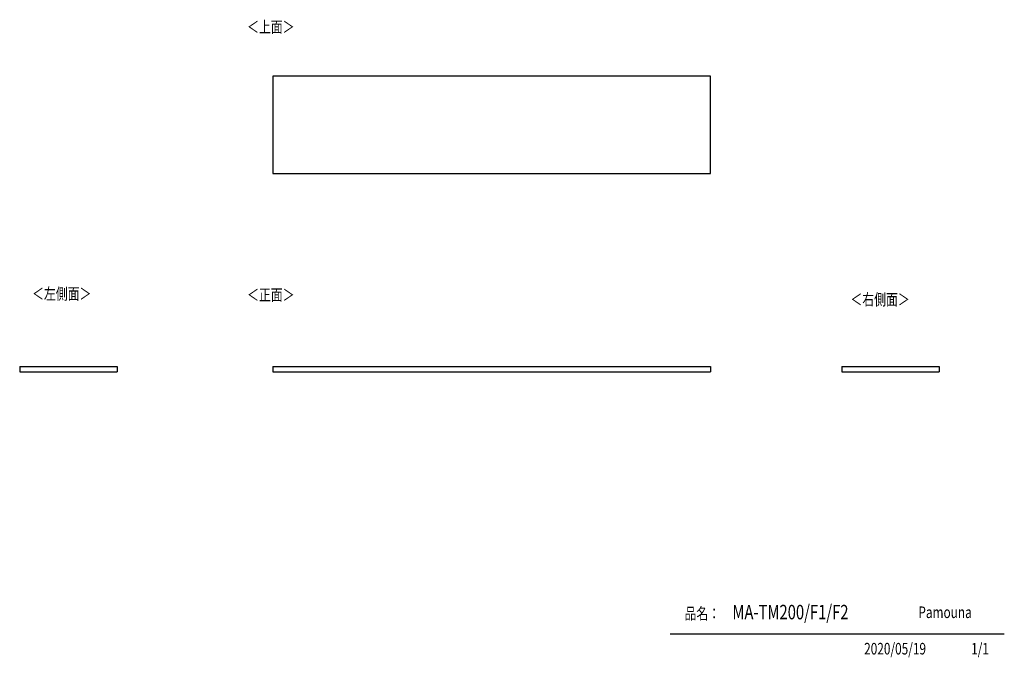
# Model space of a CAD drawing. Extents: x 339 to 4839, y 153 to 3068.
import ezdxf

# ---------------------------------------------------------------- set-up
doc = ezdxf.new("R2010")
doc.units = 0
doc.layers.get('0').update_dxf_attribs({"linetype": 'CONTINUOUS'})
doc.layers.add('寸法', color=179, linetype='CONTINUOUS')
doc.styles.add('SLDTEXTSTYLE0', font='TXT', dxfattribs={"width": 0.75, "bigfont": 'bigfont'})

msp = doc.modelspace()

# ---------------------------------------------------------------- linework, layer by layer
at = {"color": 7, "linetype": 'CONTINUOUS'}
for p, q in [((3495.9, 2809), (1495.9, 2809)), ((1495.9, 2809), (1495.9, 2364)), ((3495.9, 2364), (3495.9, 2809)), ((1495.9, 2364), (3495.9, 2364)), ((338.8, 1482.1), (338.8, 1458.1)), ((338.8, 1482.1), (783.8, 1482.1)), ((338.8, 1458.1), (783.8, 1458.1)), ((783.8, 1482.1), (783.8, 1458.1)), ((1495.9, 1482.1), (3495.9, 1482.1)), ((1495.9, 1482.1), (1495.9, 1458.1)), ((1495.9, 1458.1), (3495.9, 1458.1)), ((3495.9, 1482.1), (3495.9, 1458.1)), ((4097.3, 1482.1), (4097.3, 1458.1)), ((4097.3, 1482.1), (4542.3, 1482.1)), ((4097.3, 1458.1), (4542.3, 1458.1)), ((4542.3, 1482.1), (4542.3, 1458.1)), ((4839.5, 258.5), (3312.4, 258.5))]:
    msp.add_line(p, q, dxfattribs=at)

# ---------------------------------------------------------------- texts
at = {"color": 7, "linetype": 'CONTINUOUS', "style": 'SLDTEXTSTYLE0', "width": 0.75}
for s, height, p in [('＜上面＞', 52.92, (1378.3, 3008.1)), ('＜左側面＞', 52.92, (395.6, 1788.2)), ('＜正面＞', 52.92, (1378.3, 1783.1)), ('＜右側面＞', 52.92, (4136.4, 1762.2)), ('品名：', 52.92, (3377.8, 326.5)), ('MA-TM200/F1/F2', 66.146, (3596.7, 326.4)), ('Pamouna', 52.92, (4446.7, 332.3))]:
    msp.add_text(s, height=height, dxfattribs=at).set_placement(p)
at = {"layer": '寸法', "color": 7, "linetype": 'CONTINUOUS', "style": 'SLDTEXTSTYLE0', "width": 0.75}
for s, p in [('2020/05/19', (4198.8, 165.7)), ('1/1', (4688, 165.7))]:
    msp.add_text(s, height=52.92, dxfattribs=at).set_placement(p)

doc.saveas('drawing.dxf')
